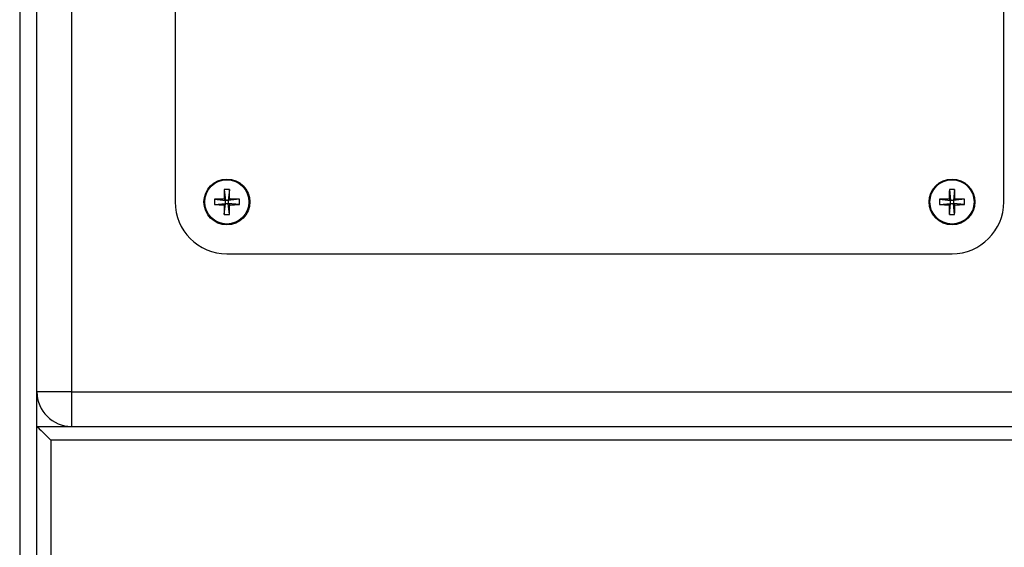
# Model space of a CAD drawing. Units: inches. Extents: x 0.3 to 10.6, y 0.4 to 8.2.
# Drawn here: x 4.7 to 4.9, y 4.4 to 4.5 of the extents above; entities that cross this region are included whole.
import ezdxf

# ---------------------------------------------------------------- set-up
doc = ezdxf.new("R2010")
doc.units = ezdxf.units.IN
doc.header["$MEASUREMENT"] = 0

msp = doc.modelspace()

# ---------------------------------------------------------------- linework, layer by layer
at = {"color": 7, "linetype": 'Continuous', "lineweight": 25}
for p, q in [((4.720704528, 4.9772394971), (4.720704528, 2.8337209743)), ((4.7230193576, 2.8337209743), (4.7230193576, 4.9772394971)), ((4.7276490167, 4.974924711), (4.7276490167, 4.4239987673)), ((4.7415378202, 4.5652024763), (4.7415378202, 4.4494617291)), ((4.8526489436, 4.4494617291), (4.8526489436, 4.5652024763)), ((4.7481297915, 4.4511338619), (4.7482924918, 4.4496515571)), ((4.7488351739, 4.4511338157), (4.7486721259, 4.4496515326)), ((4.8453519375, 4.4511338619), (4.8455148116, 4.4496515571)), ((4.8460574938, 4.4511338157), (4.8458944458, 4.4496515326)), ((4.7468102847, 4.4498145888), (4.7482924918, 4.4496515571)), ((4.7468102847, 4.4491090922), (4.7482924918, 4.4492719284)), ((4.7481052821, 4.4498388401), (4.7482924918, 4.4496515571)), ((4.7482924918, 4.4492719284), (4.7481052821, 4.4490846698)), ((4.7481294438, 4.4477896452), (4.7482924918, 4.4492719284)), ((4.7486721259, 4.4496515326), (4.7482924918, 4.4496515571)), ((4.7482924918, 4.4492719284), (4.7482924918, 4.4496515571)), ((4.7482924918, 4.4492719284), (4.7486721259, 4.4492719039)), ((4.7486721259, 4.4496515326), (4.7488595095, 4.4498387912)), ((4.7501545068, 4.4498143688), (4.7486721259, 4.4496515326)), ((4.7486721259, 4.4496515326), (4.7486721259, 4.4492719039)), ((4.7488593356, 4.4490846209), (4.7486721259, 4.4492719039)), ((4.7501545068, 4.4491088722), (4.7486721259, 4.4492719039)), ((4.7488350001, 4.4477895991), (4.7486721259, 4.4492719039)), ((4.8440324307, 4.4498145888), (4.8455148116, 4.4496515571)), ((4.8440324307, 4.4491090922), (4.8455148116, 4.4492719284)), ((4.8453274281, 4.4498388401), (4.8455148116, 4.4496515571)), ((4.8455148116, 4.4492719284), (4.8453274281, 4.4490846698)), ((4.8453517637, 4.4477896452), (4.8455148116, 4.4492719284)), ((4.8458944458, 4.4496515326), (4.8455148116, 4.4496515571)), ((4.8455148116, 4.4492719284), (4.8455148116, 4.4496515571)), ((4.8455148116, 4.4492719284), (4.8458944458, 4.4492719039)), ((4.8458944458, 4.4496515326), (4.8460816555, 4.4498387912)), ((4.8473766529, 4.4498143688), (4.8458944458, 4.4496515326)), ((4.8458944458, 4.4496515326), (4.8458944458, 4.4492719039)), ((4.8460571461, 4.4477895991), (4.8458944458, 4.4492719039)), ((4.8460816555, 4.4490846209), (4.8458944458, 4.4492719039)), ((4.8473766529, 4.4491088722), (4.8458944458, 4.4492719039)), ((4.7484823089, 4.4425172866), (4.8457046287, 4.4425172866)), ((4.7276490167, 4.4239987673), (4.7230193576, 4.4239987673)), ((4.7276490167, 4.4239987673), (4.7276490167, 4.4193691378)), ((4.7230193576, 4.4193691378), (5.0563527276, 4.4193691378)), ((4.7248712908, 4.4175172859), (4.7248712908, 2.8314061448))]:
    msp.add_line(p, q, dxfattribs=at)
at = {"color": 8, "linetype": 'Continuous', "lineweight": 25}
for p, q in [((4.7276490167, 4.4239987673), (5.0563527276, 4.4239987673)), ((5.0563527276, 4.4175172859), (4.7248712908, 4.4175172859))]:
    msp.add_line(p, q, dxfattribs=at)
at = {"color": 7, "linetype": 'Continuous', "lineweight": 25, "flags": 128}
msp.add_lwpolyline([(4.7230193576, 4.4193691378), (4.7230549917, 4.4193335549), (4.7231603298, 4.4192281739), (4.7233315476, 4.4190570445), (4.7235616921, 4.4188267429), (4.7238424197, 4.4185461197), (4.7241626056, 4.4182259589), (4.7245099083, 4.4178785643), (4.7248712908, 4.4175172859)], dxfattribs=at)
at = {"color": 7, "linetype": 'Continuous', "lineweight": 25}
for centre, radius in [((4.7484823428, 4.4494617304), 0.0030740740740746), ((4.7484823428, 4.4494617304), 0.0029624787227801), ((4.845704565, 4.4494617304), 0.0030740740740737), ((4.845704565, 4.4494617304), 0.0029624787227801)]:
    msp.add_circle(centre, radius, dxfattribs=at)
for centre, radius, start, end in [((4.800134978, 4.4495018784), 0.0520307870341098, 178.2025813757, 179.6289386012), ((4.7484819947, 4.4436780698), 0.0074641063422759, 87.2879218121, 92.7045773543), ((4.6954191744, 4.4494823053), 0.0534415240339182, 0.3821988719, 1.770900978), ((4.8981168392, 4.4494875002), 0.0527905802652597, 178.2128463826, 179.6186735943), ((4.8457042274, 4.4436735764), 0.0074685988177138, 87.28888555, 92.7036154643), ((4.7932833608, 4.4495014538), 0.052799372261136, 0.3660675909, 1.7716565552), ((4.7484823428, 4.4494617304), 0.0069444444444446, 180, 270), ((4.7542611472, 4.4494618405), 0.0074592079127391, 177.2894537611, 182.7105462389), ((4.7484380088, 4.3974836231), 0.0523562742333835, 90.3641199387, 91.7815773049), ((4.7484448168, 4.5014342395), 0.0523506707721857, 268.2107772029, 269.6283898164), ((4.8001429081, 4.4494078151), 0.0520386292808541, 180.3557930432, 181.7819311028), ((4.6964558182, 4.4494216268), 0.0524046010970865, 358.2153585238, 359.6315371117), ((4.7485265241, 4.501456038), 0.0523724745632836, 270.3641001533, 271.7813091832), ((4.7485194534, 4.3974615771), 0.0523783179816366, 88.2111513561, 89.6280156632), ((4.7427036444, 4.4494616205), 0.0074592079110499, 357.2894537605, 2.7105462395), ((4.8514832932, 4.4494618405), 0.0074592079117703, 177.2894537608, 182.7105462392), ((4.8456606242, 4.3974585584), 0.0523813414147827, 90.3644591193, 91.7812381243), ((4.8456674842, 4.5014618839), 0.0523783179866544, 268.2111513562, 269.6280156631), ((4.8967423583, 4.4494030952), 0.0514159162093722, 180.3548424421, 181.798257408), ((4.845704565, 4.4494617304), 0.0069444444444446, 270, 0), ((4.7940519596, 4.4494215826), 0.0520307870322304, 358.2025813756, 359.6289386012), ((4.8457418717, 4.3974760139), 0.0523638797746957, 88.2109560113, 89.628211008), ((4.8457489288, 4.5014398379), 0.0523562742333666, 270.3641199387, 271.7815773049), ((4.8399257904, 4.4494616205), 0.0074592079117543, 357.2894537608, 2.7105462392), ((4.7484827101, 4.4552490733), 0.007467788447395, 267.2885915402, 272.7039094741), ((4.845704943, 4.4552462122), 0.0074649264214789, 267.2882195644, 272.704279602), ((4.7276490095, 4.4239987674), 0.0046296296296298, 180, 270)]:
    msp.add_arc(centre, radius, start, end, dxfattribs=at)

doc.saveas('drawing.dxf')
